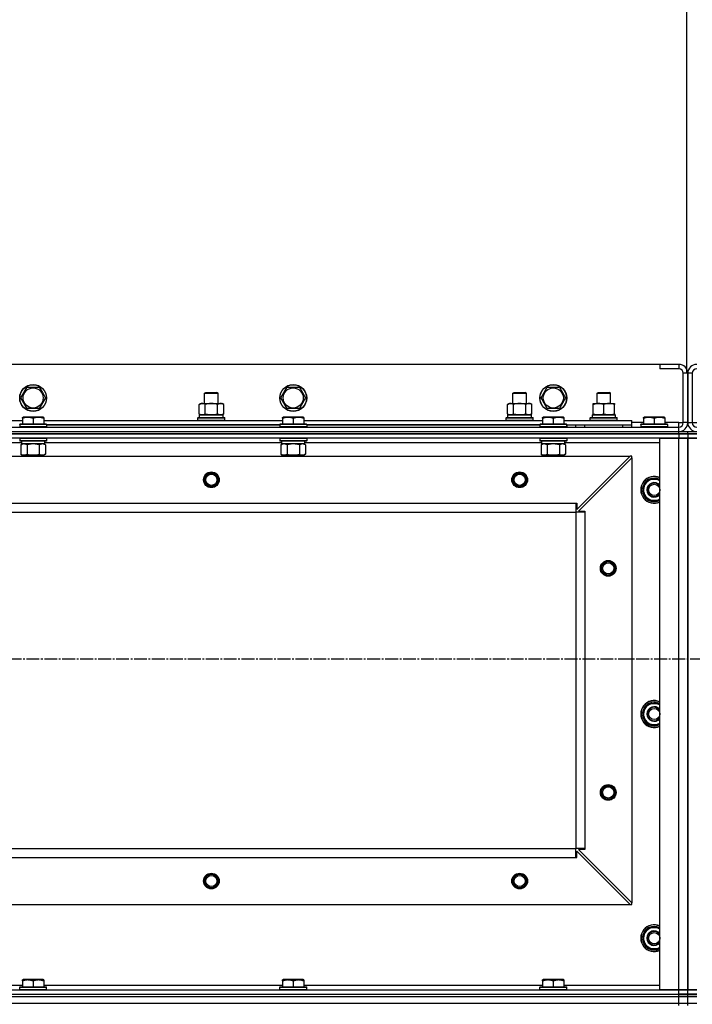
# Model space of a CAD drawing. Units: millimetres. Extents: x 0 to 26123, y -9 to 17820.
# Drawn here: x 3964 to 4564, y 13928 to 14806 of the extents above; entities that cross this region are included whole.
import ezdxf

# ---------------------------------------------------------------- set-up
doc = ezdxf.new("R2010")
doc.units = ezdxf.units.MM
doc.linetypes.add('K5LT_AXLED', pattern=[16, 11.5, -1.5, 1.5, -1.5])
doc.linetypes.add('K5LT_THIN', pattern=[0])
for name, color, linetype, true_color in [('DIM', 6, 'Continuous', 0xff00ff), ('OSI', 2, 'Continuous', 0xffff00), ('R', 1, 'Continuous', 0xff0000), ('WELDING', 7, 'Continuous', 0xffffff)]:
    doc.layers.add(name, color=color, linetype=linetype, true_color=true_color)

msp = doc.modelspace()

# ---------------------------------------------------------------- linework, layer by layer
at = {"layer": 'DIM', "color": 7, "linetype": 'K5LT_THIN', "lineweight": 30}
msp.add_line((4558.7, 14490.92), (4558.7, 15120.19), dxfattribs=at)
at = {"layer": 'OSI', "color": 30, "linetype": 'K5LT_AXLED', "lineweight": 30, "true_color": 0xff8000}
msp.add_line((3089.7, 14236.02), (8836.7, 14236.02), dxfattribs=at)
at = {"layer": 'R', "color": 7, "linetype": 'K5LT_THIN', "lineweight": 30}
for p, q in [((4534.7, 14498.92), (3184.7, 14498.92)), ((4551.7, 14498.92), (4534.7, 14498.92)), ((4534.7, 14498.92), (4534.7, 14494.92)), ((4551.7, 14498.92), (4551.7, 14494.92)), ((4551.7, 14494.92), (4534.7, 14494.92)), ((4555.7, 14446.92), (4555.7, 14490.92)), ((4559.7, 14490.92), (4555.7, 14490.92)), ((4559.7, 14446.92), (4559.7, 14490.92)), ((4559.7, 14490.92), (4559.7, 14446.92)), ((4563.7, 14490.92), (4559.7, 14490.92)), ((4563.7, 14490.92), (4563.7, 14446.92)), ((3964.74, 14468.92), (3970.22, 14478.42)), ((3970.22, 14478.42), (3981.19, 14478.42)), ((3981.19, 14478.42), (3983.93, 14473.67)), ((4196.74, 14468.92), (4202.22, 14478.42)), ((4202.22, 14478.42), (4213.19, 14478.42)), ((4213.19, 14478.42), (4215.93, 14473.67)), ((4428.74, 14468.92), (4434.22, 14478.42)), ((4434.22, 14478.42), (4445.19, 14478.42)), ((4445.19, 14478.42), (4447.93, 14473.67)), ((3983.93, 14473.67), (3986.67, 14468.92)), ((4128.7, 14473.34), (4129.7, 14473.92)), ((4128.7, 14463.92), (4128.7, 14473.34)), ((4128.7, 14473.34), (4131.7, 14473.34)), ((4129.7, 14473.92), (4132.2, 14473.92)), ((4131.7, 14473.34), (4140.7, 14473.34)), ((4132.2, 14473.92), (4139.7, 14473.92)), ((4140.7, 14473.34), (4139.7, 14473.92)), ((4140.7, 14463.92), (4140.7, 14473.34)), ((4215.93, 14473.67), (4218.67, 14468.92)), ((4403.7, 14473.34), (4404.7, 14473.92)), ((4403.7, 14463.92), (4403.7, 14473.34)), ((4403.7, 14473.34), (4406.7, 14473.34)), ((4404.7, 14473.92), (4407.2, 14473.92)), ((4406.7, 14473.34), (4415.7, 14473.34)), ((4407.2, 14473.92), (4414.7, 14473.92)), ((4415.7, 14473.34), (4414.7, 14473.92)), ((4415.7, 14463.92), (4415.7, 14473.34)), ((4447.93, 14473.67), (4450.67, 14468.92)), ((4478.7, 14473.34), (4479.7, 14473.92)), ((4478.7, 14463.92), (4478.7, 14473.34)), ((4478.7, 14473.34), (4490.7, 14473.34)), ((4479.7, 14473.92), (4489.7, 14473.92)), ((4490.7, 14473.34), (4489.7, 14473.92)), ((4490.7, 14463.92), (4490.7, 14473.34)), ((3970.22, 14459.42), (3964.74, 14468.92)), ((3986.67, 14468.92), (3981.19, 14459.42)), ((4123.74, 14463.07), (4125.2, 14463.92)), ((4123.74, 14454.77), (4123.74, 14463.07)), ((4125.2, 14463.92), (4142.93, 14463.92)), ((4129.22, 14454.77), (4129.22, 14463.07)), ((4140.19, 14454.77), (4140.19, 14463.07)), ((4142.93, 14463.92), (4144.2, 14463.92)), ((4145.67, 14463.07), (4144.2, 14463.92)), ((4145.67, 14454.77), (4145.67, 14463.07)), ((4202.22, 14459.42), (4196.74, 14468.92)), ((4218.67, 14468.92), (4213.19, 14459.42)), ((4398.74, 14463.07), (4400.2, 14463.92)), ((4398.74, 14454.77), (4398.74, 14463.07)), ((4400.2, 14463.92), (4417.93, 14463.92)), ((4404.22, 14454.77), (4404.22, 14463.07)), ((4415.19, 14454.77), (4415.19, 14463.07)), ((4417.93, 14463.92), (4419.2, 14463.92)), ((4420.67, 14463.07), (4419.2, 14463.92)), ((4420.67, 14454.77), (4420.67, 14463.07)), ((4434.22, 14459.42), (4428.74, 14468.92)), ((4450.67, 14468.92), (4445.19, 14459.42)), ((4475.2, 14463.92), (4479.95, 14463.92)), ((4475.2, 14463.07), (4475.2, 14463.92)), ((4475.2, 14454.77), (4475.2, 14463.07)), ((4479.95, 14463.92), (4494.2, 14463.92)), ((4484.7, 14454.77), (4484.7, 14463.07)), ((4494.2, 14463.92), (4494.2, 14463.07)), ((4494.2, 14454.77), (4494.2, 14463.07)), ((3966.2, 14451.61), (3966.73, 14451.92)), ((3984.68, 14451.92), (3966.73, 14451.92)), ((3981.19, 14459.42), (3970.22, 14459.42)), ((3985.2, 14451.61), (3984.68, 14451.92)), ((4123.74, 14454.77), (4125.2, 14453.92)), ((4124.2, 14453.92), (4145.2, 14453.92)), ((4124.2, 14451.42), (4124.2, 14453.92)), ((4124.25, 14453.92), (4125.2, 14453.92)), ((4126.48, 14453.92), (4125.2, 14453.92)), ((4134.7, 14453.92), (4126.48, 14453.92)), ((4142.93, 14453.92), (4134.7, 14453.92)), ((4144.2, 14453.92), (4142.93, 14453.92)), ((4145.67, 14454.77), (4144.2, 14453.92)), ((4144.2, 14453.92), (4145.2, 14453.92)), ((4145.2, 14451.42), (4145.2, 14453.92)), ((4198.2, 14451.61), (4198.73, 14451.92)), ((4216.68, 14451.92), (4198.73, 14451.92)), ((4213.19, 14459.42), (4202.22, 14459.42)), ((4217.2, 14451.61), (4216.68, 14451.92)), ((4398.74, 14454.77), (4400.2, 14453.92)), ((4399.2, 14453.92), (4420.2, 14453.92)), ((4399.2, 14451.42), (4399.2, 14453.92)), ((4399.25, 14453.92), (4400.2, 14453.92)), ((4401.48, 14453.92), (4400.2, 14453.92)), ((4409.7, 14453.92), (4401.48, 14453.92)), ((4417.93, 14453.92), (4409.7, 14453.92)), ((4419.2, 14453.92), (4417.93, 14453.92)), ((4420.67, 14454.77), (4419.2, 14453.92)), ((4419.2, 14453.92), (4420.2, 14453.92)), ((4420.2, 14451.42), (4420.2, 14453.92)), ((4430.2, 14451.61), (4430.73, 14451.92)), ((4448.68, 14451.92), (4430.73, 14451.92)), ((4445.19, 14459.42), (4434.22, 14459.42)), ((4449.2, 14451.61), (4448.68, 14451.92)), ((4474.25, 14453.92), (4495.2, 14453.92)), ((4474.34, 14452.54), (4474.27, 14451.42)), ((4475.2, 14453.92), (4475.2, 14454.77)), ((4479.95, 14453.92), (4475.2, 14453.92)), ((4489.45, 14453.92), (4479.95, 14453.92)), ((4494.2, 14453.92), (4489.45, 14453.92)), ((4494.2, 14454.77), (4494.2, 14453.92)), ((4495.2, 14451.42), (4495.2, 14453.92)), ((4520.2, 14451.61), (4520.73, 14451.92)), ((4538.68, 14451.92), (4520.73, 14451.92)), ((4539.2, 14451.61), (4538.68, 14451.92)), ((3167.7, 14442.92), (4551.7, 14442.92)), ((3753.2, 14448.92), (3966.2, 14448.92)), ((3963.7, 14445.12), (3963.88, 14445.42)), ((3963.7, 14445.12), (3963.7, 14443.22)), ((3987.7, 14445.12), (3963.7, 14445.12)), ((3987.7, 14443.22), (3963.7, 14443.22)), ((3963.7, 14443.22), (3963.88, 14442.92)), ((3987.53, 14445.42), (3963.88, 14445.42)), ((3966.2, 14450.76), (3966.2, 14451.61)), ((3966.2, 14450.76), (3966.2, 14445.42)), ((3975.7, 14450.76), (3975.7, 14445.42)), ((3985.2, 14451.61), (3985.2, 14450.76)), ((3985.2, 14450.76), (3985.2, 14445.42)), ((3985.2, 14448.92), (4198.2, 14448.92)), ((3987.7, 14445.12), (3987.53, 14445.42)), ((3987.7, 14443.22), (3987.53, 14442.92)), ((3987.7, 14445.12), (3987.7, 14443.22)), ((4195.7, 14444.92), (3987.7, 14444.92)), ((3987.7, 14444.92), (4195.7, 14444.92)), ((4122.7, 14451.12), (4122.88, 14451.42)), ((4122.7, 14451.12), (4122.88, 14451.42)), ((4122.7, 14449.22), (4122.7, 14451.12)), ((4122.7, 14451.12), (4146.7, 14451.12)), ((4122.7, 14449.22), (4122.88, 14448.92)), ((4122.7, 14449.22), (4146.7, 14449.22)), ((4122.7, 14449.22), (4122.88, 14448.92)), ((4122.88, 14451.42), (4146.53, 14451.42)), ((4122.88, 14451.42), (4124.2, 14451.42)), ((4145.2, 14451.42), (4146.53, 14451.42)), ((4146.7, 14451.12), (4146.53, 14451.42)), ((4146.7, 14451.12), (4146.53, 14451.42)), ((4146.7, 14449.22), (4146.53, 14448.92)), ((4146.7, 14449.22), (4146.53, 14448.92)), ((4146.7, 14449.22), (4146.7, 14451.12)), ((4146.7, 14449.22), (4146.7, 14451.12)), ((4195.7, 14445.12), (4195.88, 14445.42)), ((4195.7, 14445.12), (4195.7, 14443.22)), ((4219.7, 14445.12), (4195.7, 14445.12)), ((4219.7, 14443.22), (4195.7, 14443.22)), ((4195.7, 14443.22), (4195.88, 14442.92)), ((4219.53, 14445.42), (4195.88, 14445.42)), ((4198.2, 14450.76), (4198.2, 14451.61)), ((4198.2, 14450.76), (4198.2, 14445.42)), ((4207.7, 14450.76), (4207.7, 14445.42)), ((4217.2, 14451.61), (4217.2, 14450.76)), ((4217.2, 14450.76), (4217.2, 14445.42)), ((4217.2, 14448.92), (4430.2, 14448.92)), ((4219.7, 14445.12), (4219.53, 14445.42)), ((4219.7, 14443.22), (4219.53, 14442.92)), ((4219.7, 14445.12), (4219.7, 14443.22)), ((4427.7, 14444.92), (4219.7, 14444.92)), ((4219.7, 14444.92), (4427.7, 14444.92)), ((4397.7, 14451.12), (4397.88, 14451.42)), ((4397.7, 14451.12), (4397.88, 14451.42)), ((4397.7, 14449.22), (4397.7, 14451.12)), ((4397.7, 14451.12), (4421.7, 14451.12)), ((4397.7, 14449.22), (4397.88, 14448.92)), ((4397.7, 14449.22), (4397.88, 14448.92)), ((4397.7, 14449.22), (4421.7, 14449.22)), ((4397.88, 14451.42), (4421.53, 14451.42)), ((4397.88, 14451.42), (4399.2, 14451.42)), ((4420.2, 14451.42), (4421.53, 14451.42)), ((4421.7, 14451.12), (4421.53, 14451.42)), ((4421.7, 14451.12), (4421.53, 14451.42)), ((4421.7, 14449.22), (4421.53, 14448.92)), ((4421.7, 14449.22), (4421.53, 14448.92)), ((4421.7, 14449.22), (4421.7, 14451.12)), ((4421.7, 14449.22), (4421.7, 14451.12)), ((4427.7, 14445.12), (4427.88, 14445.42)), ((4427.7, 14445.12), (4427.7, 14443.22)), ((4451.7, 14445.12), (4427.7, 14445.12)), ((4451.7, 14443.22), (4427.7, 14443.22)), ((4427.7, 14443.22), (4427.88, 14442.92)), ((4451.53, 14445.42), (4427.88, 14445.42)), ((4430.2, 14450.76), (4430.2, 14451.61)), ((4430.2, 14450.76), (4430.2, 14445.42)), ((4439.7, 14450.76), (4439.7, 14445.42)), ((4449.2, 14451.61), (4449.2, 14450.76)), ((4449.2, 14450.76), (4449.2, 14445.42)), ((4449.2, 14448.92), (4509.7, 14448.92)), ((4451.7, 14445.12), (4451.53, 14445.42)), ((4451.7, 14443.22), (4451.53, 14442.92)), ((4451.7, 14445.12), (4451.7, 14443.22)), ((4451.7, 14442.92), (4451.7, 14444.92)), ((4451.7, 14444.92), (4509.7, 14444.92)), ((4459.7, 14442.92), (4459.7, 14444.92)), ((4459.7, 14442.92), (4459.7, 14444.92)), ((4467.7, 14444.92), (4501.7, 14444.92)), ((4467.7, 14442.92), (4467.7, 14444.92)), ((4472.7, 14451.12), (4472.88, 14451.42)), ((4472.7, 14449.22), (4472.7, 14451.12)), ((4472.7, 14451.12), (4496.7, 14451.12)), ((4472.7, 14449.22), (4472.88, 14448.92)), ((4472.7, 14449.22), (4496.7, 14449.22)), ((4472.88, 14451.42), (4496.53, 14451.42)), ((4496.7, 14451.12), (4496.53, 14451.42)), ((4496.7, 14449.22), (4496.53, 14448.92)), ((4496.7, 14449.22), (4496.7, 14451.12)), ((4501.7, 14442.92), (4501.7, 14444.92)), ((4509.7, 14444.92), (4509.7, 14448.92)), ((4520.2, 14446.92), (4509.7, 14446.92)), ((4509.7, 14442.92), (4509.7, 14444.92)), ((4517.7, 14445.12), (4517.88, 14445.42)), ((4517.7, 14445.12), (4517.7, 14443.22)), ((4541.7, 14445.12), (4517.7, 14445.12)), ((4541.7, 14443.22), (4517.7, 14443.22)), ((4517.7, 14443.22), (4517.88, 14442.92)), ((4541.53, 14445.42), (4517.88, 14445.42)), ((4520.2, 14450.76), (4520.2, 14451.61)), ((4520.2, 14450.76), (4520.2, 14445.42)), ((4529.7, 14450.76), (4529.7, 14445.42)), ((4539.2, 14451.61), (4539.2, 14450.76)), ((4539.2, 14450.76), (4539.2, 14445.42)), ((4551.7, 14446.92), (4539.2, 14446.92)), ((4541.7, 14445.12), (4541.53, 14445.42)), ((4541.7, 14443.22), (4541.53, 14442.92)), ((4541.7, 14445.12), (4541.7, 14443.22)), ((4551.7, 14442.92), (4551.7, 14446.92)), ((4551.7, 14446.92), (4555.7, 14446.92)), ((4551.7, 14438.92), (4551.7, 14442.92)), ((4559.7, 14446.92), (4555.7, 14446.92)), ((4559.7, 14446.92), (4563.7, 14446.92)), ((4563.7, 14446.92), (4567.7, 14446.92)), ((3167.7, 14438.92), (4551.7, 14438.92)), ((3167.7, 14438.92), (4551.7, 14438.92)), ((3167.7, 14436.92), (4551.7, 14436.92)), ((4551.7, 14436.92), (3167.7, 14436.92)), ((4551.7, 14438.92), (4559.7, 14438.92)), ((4551.7, 14436.92), (4551.7, 14438.92)), ((4559.7, 14436.92), (4551.7, 14436.92)), ((4551.7, 14436.92), (4559.7, 14436.92)), ((4551.7, 14436.92), (4551.7, 14432.92)), ((4559.7, 14436.92), (4559.7, 14438.92)), ((4559.7, 14438.92), (4567.7, 14438.92)), ((4559.7, 14436.92), (4559.7, 14438.92)), ((4559.7, 14436.92), (4567.7, 14436.92)), ((4559.7, 14436.92), (4559.7, 14432.92)), ((4559.7, 14436.92), (4559.7, 14432.92)), ((4567.7, 14436.92), (4559.7, 14436.92)), ((4551.7, 14432.92), (3167.7, 14432.92)), ((3965.2, 14428.92), (3754.1, 14428.92)), ((3963.7, 14432.62), (3963.88, 14432.92)), ((3963.7, 14432.62), (3963.7, 14430.72)), ((3987.7, 14432.62), (3963.7, 14432.62)), ((3987.7, 14430.72), (3963.7, 14430.72)), ((3963.7, 14430.72), (3963.88, 14430.42)), ((3987.53, 14430.42), (3963.88, 14430.42)), ((3964.74, 14427.07), (3966.2, 14427.92)), ((3964.74, 14427.07), (3964.74, 14418.77)), ((3965.2, 14430.42), (3965.2, 14427.92)), ((3986.16, 14427.92), (3965.2, 14427.92)), ((3970.22, 14427.07), (3970.22, 14418.77)), ((3981.19, 14427.07), (3981.19, 14418.77)), ((3986.67, 14427.07), (3985.2, 14427.92)), ((3986.07, 14429.3), (3986.14, 14430.42)), ((4197.2, 14428.92), (3986.1, 14428.92)), ((3986.67, 14427.07), (3986.67, 14418.77)), ((3987.7, 14432.62), (3987.53, 14432.92)), ((3987.7, 14430.72), (3987.53, 14430.42)), ((3987.7, 14432.62), (3987.7, 14430.72)), ((4195.7, 14432.62), (4195.88, 14432.92)), ((4195.7, 14432.62), (4195.7, 14430.72)), ((4219.7, 14432.62), (4195.7, 14432.62)), ((4219.7, 14430.72), (4195.7, 14430.72)), ((4195.7, 14430.72), (4195.88, 14430.42)), ((4219.53, 14430.42), (4195.88, 14430.42)), ((4196.74, 14427.07), (4198.2, 14427.92)), ((4196.74, 14427.07), (4196.74, 14418.77)), ((4197.2, 14430.42), (4197.2, 14427.92)), ((4218.16, 14427.92), (4197.2, 14427.92)), ((4202.22, 14427.07), (4202.22, 14418.77)), ((4213.19, 14427.07), (4213.19, 14418.77)), ((4218.67, 14427.07), (4217.2, 14427.92)), ((4218.07, 14429.3), (4218.14, 14430.42)), ((4429.2, 14428.92), (4218.1, 14428.92)), ((4218.67, 14427.07), (4218.67, 14418.77)), ((4219.7, 14432.62), (4219.53, 14432.92)), ((4219.7, 14430.72), (4219.53, 14430.42)), ((4219.7, 14432.62), (4219.7, 14430.72)), ((4427.7, 14432.62), (4427.88, 14432.92)), ((4427.7, 14432.62), (4427.7, 14430.72)), ((4451.7, 14432.62), (4427.7, 14432.62)), ((4451.7, 14430.72), (4427.7, 14430.72)), ((4427.7, 14430.72), (4427.88, 14430.42)), ((4451.53, 14430.42), (4427.88, 14430.42)), ((4428.74, 14427.07), (4430.2, 14427.92)), ((4428.74, 14427.07), (4428.74, 14418.77)), ((4429.2, 14430.42), (4429.2, 14427.92)), ((4450.16, 14427.92), (4429.2, 14427.92)), ((4434.22, 14427.07), (4434.22, 14418.77)), ((4445.19, 14427.07), (4445.19, 14418.77)), ((4450.67, 14427.07), (4449.2, 14427.92)), ((4450.07, 14429.3), (4450.14, 14430.42)), ((4534.7, 14428.92), (4450.1, 14428.92)), ((4450.67, 14427.07), (4450.67, 14418.77)), ((4451.7, 14432.62), (4451.53, 14432.92)), ((4451.7, 14430.72), (4451.53, 14430.42)), ((4451.7, 14432.62), (4451.7, 14430.72)), ((4534.7, 13940.92), (4534.7, 14432.92)), ((4534.7, 14432.92), (4551.7, 14432.92)), ((4551.7, 14432.92), (4559.7, 14432.92)), ((4551.7, 13940.92), (4551.7, 14432.92)), ((4559.7, 14432.92), (4551.7, 14432.92)), ((4559.7, 14432.92), (4567.7, 14432.92)), ((4559.7, 13940.92), (4559.7, 14432.92)), ((4567.7, 14432.92), (4559.7, 14432.92)), ((4559.7, 13940.92), (4559.7, 14432.92)), ((4559.7, 14432.92), (4559.7, 13940.92)), ((3211.2, 14416.92), (4508.2, 14416.92)), ((3964.74, 14418.77), (3966.2, 14417.92)), ((3967.48, 14417.92), (3966.2, 14417.92)), ((3985.2, 14417.92), (3967.48, 14417.92)), ((3969.7, 14417.92), (3969.7, 14416.92)), ((3981.7, 14417.92), (3981.7, 14416.92)), ((3986.67, 14418.77), (3985.2, 14417.92)), ((4196.74, 14418.77), (4198.2, 14417.92)), ((4199.48, 14417.92), (4198.2, 14417.92)), ((4217.2, 14417.92), (4199.48, 14417.92)), ((4201.7, 14417.92), (4201.7, 14416.92)), ((4213.7, 14417.92), (4213.7, 14416.92)), ((4218.67, 14418.77), (4217.2, 14417.92)), ((4428.74, 14418.77), (4430.2, 14417.92)), ((4431.48, 14417.92), (4430.2, 14417.92)), ((4449.2, 14417.92), (4431.48, 14417.92)), ((4433.7, 14417.92), (4433.7, 14416.92)), ((4445.7, 14417.92), (4445.7, 14416.92)), ((4450.67, 14418.77), (4449.2, 14417.92)), ((4460.7, 14369.42), (4508.2, 14416.92)), ((4509.7, 14416.92), (4508.2, 14416.92)), ((4509.7, 14415.42), (4509.7, 14416.92)), ((4509.7, 14415.42), (4462.2, 14367.92)), ((4509.7, 14415.42), (4509.7, 14018.42)), ((4518.74, 14386.92), (4521.48, 14391.67)), ((4521.48, 14391.67), (4524.22, 14396.42)), ((4524.22, 14396.42), (4534.7, 14396.42)), ((4524.22, 14377.42), (4518.74, 14386.92)), ((4519.25, 14385.9), (4519.32, 14385.9)), ((4519.39, 14388.05), (4519.27, 14388.05)), ((4520.06, 14389.21), (4519.46, 14389.21)), ((3259.7, 14374.92), (4459.7, 14374.92)), ((4459.7, 14374.92), (4459.7, 14366.92)), ((4459.7, 14374.92), (4460.7, 14374.92)), ((4460.7, 14374.92), (4460.7, 14369.42)), ((4534.7, 14377.42), (4524.22, 14377.42)), ((3259.7, 14366.92), (4459.7, 14366.92)), ((4459.7, 14366.92), (4459.7, 14066.92)), ((4467.7, 14366.92), (4459.7, 14366.92)), ((4462.2, 14367.92), (4467.7, 14367.92)), ((4467.7, 14367.92), (4467.7, 14366.92)), ((4467.7, 14366.92), (4467.7, 14066.92)), ((4518.74, 14186.92), (4521.48, 14191.67)), ((4520.06, 14189.21), (4519.46, 14189.21)), ((4521.48, 14191.67), (4524.22, 14196.42)), ((4524.22, 14196.42), (4534.7, 14196.42)), ((4524.22, 14177.42), (4518.74, 14186.92)), ((4519.25, 14185.9), (4519.32, 14185.9)), ((4519.39, 14188.05), (4519.27, 14188.05)), ((4534.7, 14177.42), (4524.22, 14177.42)), ((3259.7, 14066.92), (4459.7, 14066.92)), ((3259.7, 14066.92), (4459.7, 14066.92)), ((4459.7, 14058.92), (4459.7, 14066.92)), ((4467.7, 14066.92), (4459.7, 14066.92)), ((4467.7, 14065.92), (4462.2, 14065.92)), ((4462.2, 14065.92), (4509.7, 14018.42)), ((4467.7, 14066.92), (4467.7, 14065.92)), ((3259.7, 14058.92), (4459.7, 14058.92)), ((4459.7, 14058.92), (4460.7, 14058.92)), ((4460.7, 14058.92), (4460.7, 14064.42)), ((4460.7, 14064.42), (4508.2, 14016.92)), ((3211.2, 14016.92), (4508.2, 14016.92)), ((4508.2, 14016.92), (4509.7, 14016.92)), ((4509.7, 14016.92), (4509.7, 14018.42)), ((4521.48, 13991.67), (4524.22, 13996.42)), ((4524.22, 13996.42), (4534.7, 13996.42)), ((4518.74, 13986.92), (4521.48, 13991.67)), ((4524.22, 13977.42), (4518.74, 13986.92)), ((4519.39, 13988.05), (4519.27, 13988.05)), ((4520.06, 13989.21), (4519.46, 13989.21)), ((4519.25, 13985.9), (4519.32, 13985.9)), ((4534.7, 13977.42), (4524.22, 13977.42)), ((3753.2, 13944.92), (3966.2, 13944.92)), ((3963.7, 13943.12), (3963.88, 13943.42)), ((3963.7, 13941.22), (3963.7, 13943.12)), ((3963.7, 13943.12), (3987.7, 13943.12)), ((3963.88, 13943.42), (3987.53, 13943.42)), ((3966.2, 13949.61), (3966.73, 13949.92)), ((3966.2, 13948.76), (3966.2, 13949.61)), ((3966.2, 13948.76), (3966.2, 13943.42)), ((3984.68, 13949.92), (3966.73, 13949.92)), ((3975.7, 13948.76), (3975.7, 13943.42)), ((3985.2, 13949.61), (3984.68, 13949.92)), ((3985.2, 13949.61), (3985.2, 13948.76)), ((3985.2, 13948.76), (3985.2, 13943.42)), ((3985.2, 13944.92), (4198.2, 13944.92)), ((3987.7, 13943.12), (3987.53, 13943.42)), ((3987.7, 13941.22), (3987.7, 13943.12)), ((4195.7, 13943.12), (4195.88, 13943.42)), ((4195.7, 13941.22), (4195.7, 13943.12)), ((4195.7, 13943.12), (4219.7, 13943.12)), ((4195.88, 13943.42), (4219.53, 13943.42)), ((4198.2, 13949.61), (4198.73, 13949.92)), ((4198.2, 13948.76), (4198.2, 13949.61)), ((4198.2, 13948.76), (4198.2, 13943.42)), ((4216.68, 13949.92), (4198.73, 13949.92)), ((4207.7, 13948.76), (4207.7, 13943.42)), ((4217.2, 13949.61), (4216.68, 13949.92)), ((4217.2, 13949.61), (4217.2, 13948.76)), ((4217.2, 13948.76), (4217.2, 13943.42)), ((4217.2, 13944.92), (4430.2, 13944.92)), ((4219.7, 13943.12), (4219.53, 13943.42)), ((4219.7, 13941.22), (4219.7, 13943.12)), ((4427.7, 13943.12), (4427.88, 13943.42)), ((4427.7, 13941.22), (4427.7, 13943.12)), ((4427.7, 13943.12), (4451.7, 13943.12)), ((4427.88, 13943.42), (4451.53, 13943.42)), ((4430.2, 13949.61), (4430.73, 13949.92)), ((4430.2, 13948.76), (4430.2, 13949.61)), ((4430.2, 13948.76), (4430.2, 13943.42)), ((4448.68, 13949.92), (4430.73, 13949.92)), ((4439.7, 13948.76), (4439.7, 13943.42)), ((4449.2, 13949.61), (4448.68, 13949.92)), ((4449.2, 13949.61), (4449.2, 13948.76)), ((4449.2, 13948.76), (4449.2, 13943.42)), ((4449.2, 13944.92), (4534.7, 13944.92)), ((4451.7, 13943.12), (4451.53, 13943.42)), ((4451.7, 13941.22), (4451.7, 13943.12)), ((3167.7, 13940.92), (4551.7, 13940.92)), ((3167.7, 13936.92), (4551.7, 13936.92)), ((3167.7, 13936.92), (4551.7, 13936.92)), ((3167.7, 13934.92), (4551.7, 13934.92)), ((3167.7, 13934.92), (4551.7, 13934.92)), ((3963.7, 13941.22), (3963.88, 13940.92)), ((3963.7, 13941.22), (3987.7, 13941.22)), ((3963.88, 13940.92), (3987.53, 13940.92)), ((3987.7, 13941.22), (3987.53, 13940.92)), ((4195.7, 13941.22), (4195.88, 13940.92)), ((4195.7, 13941.22), (4219.7, 13941.22)), ((4195.88, 13940.92), (4219.53, 13940.92)), ((4219.7, 13941.22), (4219.53, 13940.92)), ((4427.7, 13941.22), (4427.88, 13940.92)), ((4427.7, 13941.22), (4451.7, 13941.22)), ((4427.88, 13940.92), (4451.53, 13940.92)), ((4451.7, 13941.22), (4451.53, 13940.92)), ((4551.7, 13940.92), (4534.7, 13940.92)), ((4559.7, 13940.92), (4551.7, 13940.92)), ((4551.7, 13940.92), (4559.7, 13940.92)), ((4551.7, 13936.92), (4551.7, 13940.92)), ((4551.7, 13936.92), (4559.7, 13936.92)), ((4551.7, 13934.92), (4551.7, 13936.92)), ((4559.7, 13936.92), (4551.7, 13936.92)), ((4551.7, 13934.92), (4559.7, 13934.92)), ((4551.7, 13928.92), (4551.7, 13934.92)), ((4559.7, 13934.92), (4551.7, 13934.92)), ((4567.7, 13940.92), (4559.7, 13940.92)), ((4559.7, 13936.92), (4559.7, 13940.92)), ((4559.7, 13940.92), (4567.7, 13940.92)), ((4559.7, 13936.92), (4559.7, 13940.92)), ((4559.7, 13936.92), (4567.7, 13936.92)), ((4559.7, 13934.92), (4559.7, 13936.92)), ((4567.7, 13936.92), (4559.7, 13936.92)), ((4559.7, 13934.92), (4559.7, 13936.92)), ((4567.7, 13934.92), (4559.7, 13934.92)), ((4559.7, 13928.92), (4559.7, 13934.92)), ((4559.7, 13934.92), (4567.7, 13934.92)), ((4559.7, 13928.92), (4559.7, 13934.92)), ((3167.7, 13928.92), (4551.7, 13928.92)), ((3167.7, 13928.92), (4551.7, 13928.92)), ((4551.7, 13928.92), (4559.7, 13928.92)), ((4551.7, 13928.92), (4559.7, 13928.92)), ((4551.7, 13926.92), (4551.7, 13928.92)), ((4559.7, 13928.92), (4567.7, 13928.92)), ((4559.7, 13926.92), (4559.7, 13928.92)), ((4559.7, 13928.92), (4567.7, 13928.92)), ((4559.7, 13926.92), (4559.7, 13928.92))]:
    msp.add_line(p, q, dxfattribs=at)
for centre, radius in [((3975.7, 14468.92), 12), ((3975.7, 14468.92), 11.83), ((4207.7, 14468.92), 12), ((4207.7, 14468.92), 11.83), ((4439.7, 14468.92), 12), ((4439.7, 14468.92), 11.83), ((3975.7, 14468.92), 8.97), ((4207.7, 14468.92), 8.97), ((4439.7, 14468.92), 8.97), ((4134.7, 14395.92), 7), ((4134.7, 14395.92), 6.5), ((4134.7, 14395.92), 6), ((4134.7, 14395.92), 5), ((4409.7, 14395.92), 7), ((4409.7, 14395.92), 6.5), ((4409.7, 14395.92), 6), ((4409.7, 14395.92), 5), ((4529.7, 14386.92), 5), ((4488.7, 14316.92), 7), ((4488.7, 14316.92), 6.5), ((4488.7, 14316.92), 6), ((4488.7, 14316.92), 5), ((4529.7, 14186.92), 5), ((4488.7, 14116.92), 7), ((4488.7, 14116.92), 6.5), ((4488.7, 14116.92), 6), ((4488.7, 14116.92), 5), ((4134.7, 14037.92), 7), ((4134.7, 14037.92), 6.5), ((4134.7, 14037.92), 6), ((4134.7, 14037.92), 5), ((4409.7, 14037.92), 7), ((4409.7, 14037.92), 6.5), ((4409.7, 14037.92), 6), ((4409.7, 14037.92), 5), ((4529.7, 13986.92), 5)]:
    msp.add_circle(centre, radius, dxfattribs=at)
for centre, radius, start, end in [((4551.7, 14490.92), 8, 0, 90), ((4567.7, 14490.92), 8, 90, 180), ((4551.7, 14490.92), 4, 0, 90), ((4567.7, 14490.92), 4, 90, 180), ((4551.7, 14446.92), 4, 270, 0), ((4551.7, 14446.92), 8, 270, 0), ((4567.7, 14446.92), 8, 180, 270), ((4567.7, 14446.92), 4, 180, 270), ((4529.7, 14386.92), 12, 65.37568, 294.62432), ((4529.7, 14386.92), 11.83, 64.99048, 295.00952), ((4529.7, 14386.92), 10.5, 124.79123, 167.35895), ((4529.7, 14386.92), 9.5, 150, 301.75686), ((4529.7, 14386.92), 9.5, 58.24314, 150), ((4529.7, 14386.92), 6.5, 39.71514, 320.28486), ((4529.7, 14386.92), 6, 33.55731, 326.44269), ((4529.7, 14386.92), 10.5, 64.79123, 115.20877), ((4529.7, 14386.92), 10.5, 185.53239, 235.20877), ((4529.7, 14386.92), 10.5, 167.35895, 173.81052), ((4529.7, 14386.92), 10.5, 244.79123, 295.20877), ((4529.7, 14186.92), 12, 65.37568, 294.62432), ((4529.7, 14186.92), 11.83, 64.99048, 295.00952), ((4529.7, 14186.92), 10.5, 64.79123, 115.20877), ((4529.7, 14186.92), 10.5, 167.35895, 173.81052), ((4529.7, 14186.92), 10.5, 124.79123, 167.35895), ((4529.7, 14186.92), 9.5, 150, 301.75686), ((4529.7, 14186.92), 9.5, 58.24314, 150), ((4529.7, 14186.92), 6.5, 39.71514, 320.28486), ((4529.7, 14186.92), 6, 33.55731, 326.44269), ((4529.7, 14186.92), 10.5, 185.53239, 235.20877), ((4529.7, 14186.92), 10.5, 244.79123, 295.20877), ((4529.7, 13986.92), 12, 65.37568, 294.62432), ((4529.7, 13986.92), 11.83, 64.99048, 295.00952), ((4529.7, 13986.92), 10.5, 124.79123, 167.35895), ((4529.7, 13986.92), 9.5, 58.24314, 150), ((4529.7, 13986.92), 10.5, 64.79123, 115.20877), ((4529.7, 13986.92), 10.5, 167.35895, 173.81052), ((4529.7, 13986.92), 9.5, 150, 301.75686), ((4529.7, 13986.92), 6.5, 39.71514, 320.28486), ((4529.7, 13986.92), 6, 33.55731, 326.44269), ((4529.7, 13986.92), 10.5, 185.53239, 235.20877), ((4529.7, 13986.92), 10.5, 244.79123, 295.20877)]:
    msp.add_arc(centre, radius, start, end, dxfattribs=at)
for centre, major_axis in [((4484.7, 14456.09), (0, 22.52)), ((3975.7, 14425.75), (0, -22.52)), ((4207.7, 14425.75), (0, -22.52)), ((4439.7, 14425.75), (0, -22.52))]:
    msp.add_ellipse(centre, major_axis=major_axis, ratio=0.466308, start_param=1.667355, end_param=1.779747, dxfattribs=at)
at = {"layer": 'WELDING', "color": 7, "linetype": 'K5LT_THIN', "lineweight": 30}
for p, q in [((3970.22, 14427.07), (3967.48, 14427.92)), ((3970.29, 14427.09), (3970.22, 14427.07)), ((3975.7, 14427.92), (3970.29, 14427.09)), ((3981.19, 14427.07), (3975.7, 14427.92)), ((3981.21, 14427.08), (3981.19, 14427.07)), ((3983.93, 14427.92), (3981.21, 14427.08)), ((3986.67, 14427.07), (3983.93, 14427.92)), ((4202.22, 14427.07), (4199.48, 14427.92)), ((4202.29, 14427.09), (4202.22, 14427.07)), ((4207.7, 14427.92), (4202.29, 14427.09)), ((4213.19, 14427.07), (4207.7, 14427.92)), ((4213.21, 14427.08), (4213.19, 14427.07)), ((4215.93, 14427.92), (4213.21, 14427.08)), ((4218.67, 14427.07), (4215.93, 14427.92)), ((4434.22, 14427.07), (4431.48, 14427.92)), ((4434.29, 14427.09), (4434.22, 14427.07)), ((4439.7, 14427.92), (4434.29, 14427.09)), ((4445.19, 14427.07), (4439.7, 14427.92)), ((4445.21, 14427.08), (4445.19, 14427.07)), ((4447.93, 14427.92), (4445.21, 14427.08)), ((4450.67, 14427.07), (4447.93, 14427.92))]:
    msp.add_line(p, q, dxfattribs=at)
for points, knots in [([(4129.22, 14463.07), (4128.9, 14463.26), (4128.43, 14463.49), (4127.85, 14463.7), (4127.51, 14463.79), (4127.21, 14463.86), (4126.9, 14463.9), (4126.6, 14463.92), (4126.29, 14463.92), (4125.99, 14463.89), (4125.65, 14463.84), (4125.24, 14463.74), (4124.58, 14463.52), (4124.07, 14463.26), (4123.74, 14463.07)], [0, 0, 0, 0, 2.72415, 3.912285, 4.716446, 5.530362, 6.353984, 7.180289, 7.997717, 8.810544, 9.605533, 10.761675, 12.184093, 15, 15, 15, 15]), ([(4140.19, 14463.07), (4139.54, 14463.26), (4138.6, 14463.49), (4137.45, 14463.7), (4136.76, 14463.79), (4136.16, 14463.86), (4135.56, 14463.9), (4134.94, 14463.92), (4134.34, 14463.92), (4133.74, 14463.89), (4133.05, 14463.84), (4132.22, 14463.74), (4130.91, 14463.52), (4129.89, 14463.26), (4129.22, 14463.07)], [0, 0, 0, 0, 2.72415, 3.912285, 4.716446, 5.530362, 6.353984, 7.180289, 7.997717, 8.810544, 9.605533, 10.761675, 12.184093, 15, 15, 15, 15]), ([(4142.93, 14463.92), (4142.77, 14463.92), (4142.5, 14463.9), (4142.12, 14463.84), (4141.84, 14463.78), (4141.43, 14463.66), (4140.9, 14463.45), (4140.43, 14463.21), (4140.19, 14463.07)], [0, 0, 0, 0, 1.548206, 2.616755, 3.724998, 4.291764, 6.613357, 9, 9, 9, 9]), ([(4145.67, 14463.07), (4145.43, 14463.21), (4145, 14463.43), (4144.39, 14463.68), (4143.89, 14463.82), (4143.4, 14463.9), (4143.1, 14463.92), (4142.93, 14463.92)], [0, 0, 0, 0, 2.217775, 3.830428, 5.353122, 6.582558, 8, 8, 8, 8]), ([(4404.22, 14463.07), (4403.9, 14463.26), (4403.43, 14463.49), (4402.85, 14463.7), (4402.51, 14463.79), (4402.21, 14463.86), (4401.9, 14463.9), (4401.6, 14463.92), (4401.29, 14463.92), (4400.99, 14463.89), (4400.65, 14463.84), (4400.24, 14463.74), (4399.58, 14463.52), (4399.07, 14463.26), (4398.74, 14463.07)], [0, 0, 0, 0, 2.72415, 3.912285, 4.716446, 5.530362, 6.353984, 7.180289, 7.997717, 8.810544, 9.605533, 10.761675, 12.184093, 15, 15, 15, 15]), ([(4415.19, 14463.07), (4414.54, 14463.26), (4413.6, 14463.49), (4412.45, 14463.7), (4411.76, 14463.79), (4411.16, 14463.86), (4410.56, 14463.9), (4409.94, 14463.92), (4409.34, 14463.92), (4408.74, 14463.89), (4408.05, 14463.84), (4407.22, 14463.74), (4405.91, 14463.52), (4404.89, 14463.26), (4404.22, 14463.07)], [0, 0, 0, 0, 2.72415, 3.912285, 4.716446, 5.530362, 6.353984, 7.180289, 7.997717, 8.810544, 9.605533, 10.761675, 12.184093, 15, 15, 15, 15]), ([(4417.93, 14463.92), (4417.77, 14463.92), (4417.5, 14463.9), (4417.12, 14463.84), (4416.84, 14463.78), (4416.43, 14463.66), (4415.9, 14463.45), (4415.43, 14463.21), (4415.19, 14463.07)], [0, 0, 0, 0, 1.548206, 2.616755, 3.724998, 4.291764, 6.613357, 9, 9, 9, 9]), ([(4420.67, 14463.07), (4420.43, 14463.21), (4420, 14463.43), (4419.39, 14463.68), (4418.89, 14463.82), (4418.4, 14463.9), (4418.1, 14463.92), (4417.93, 14463.92)], [0, 0, 0, 0, 2.217775, 3.830428, 5.353122, 6.582558, 8, 8, 8, 8]), ([(4479.95, 14463.92), (4479.74, 14463.92), (4479.31, 14463.91), (4478.66, 14463.86), (4478.03, 14463.77), (4477.23, 14463.63), (4476.29, 14463.41), (4475.56, 14463.19), (4475.2, 14463.07)], [0, 0, 0, 0, 1.192024, 2.404251, 3.60809, 4.765234, 6.955738, 9, 9, 9, 9]), ([(4484.7, 14463.07), (4484.21, 14463.23), (4483.45, 14463.46), (4482.48, 14463.67), (4481.81, 14463.78), (4481.19, 14463.86), (4480.57, 14463.91), (4480.16, 14463.92), (4479.95, 14463.92)], [0, 0, 0, 0, 2.905563, 4.375924, 5.511195, 6.679161, 7.850161, 9, 9, 9, 9]), ([(4494.2, 14463.07), (4493.64, 14463.26), (4492.83, 14463.49), (4491.83, 14463.7), (4491.24, 14463.79), (4490.72, 14463.86), (4490.19, 14463.9), (4489.66, 14463.92), (4489.14, 14463.92), (4488.62, 14463.89), (4488.03, 14463.84), (4487.31, 14463.74), (4486.17, 14463.52), (4485.28, 14463.26), (4484.7, 14463.07)], [0, 0, 0, 0, 2.72415, 3.912285, 4.716446, 5.530362, 6.353984, 7.180289, 7.997717, 8.810544, 9.605533, 10.761675, 12.184093, 15, 15, 15, 15]), ([(4123.74, 14454.77), (4124.02, 14454.6), (4124.46, 14454.38), (4125.02, 14454.16), (4125.41, 14454.05), (4125.76, 14453.97), (4126.12, 14453.93), (4126.36, 14453.92), (4126.48, 14453.92)], [0, 0, 0, 0, 2.905563, 4.375924, 5.511195, 6.679161, 7.850161, 9, 9, 9, 9]), ([(4126.48, 14453.92), (4126.6, 14453.92), (4126.85, 14453.93), (4127.22, 14453.98), (4127.59, 14454.06), (4128.05, 14454.2), (4128.59, 14454.42), (4129.02, 14454.65), (4129.22, 14454.77)], [0, 0, 0, 0, 1.192024, 2.404251, 3.60809, 4.765234, 6.955738, 9, 9, 9, 9]), ([(4129.22, 14454.77), (4129.79, 14454.6), (4130.67, 14454.38), (4131.79, 14454.16), (4132.56, 14454.05), (4133.27, 14453.97), (4133.99, 14453.93), (4134.47, 14453.92), (4134.7, 14453.92)], [0, 0, 0, 0, 2.905563, 4.375924, 5.511195, 6.679161, 7.850161, 9, 9, 9, 9]), ([(4134.7, 14453.92), (4134.95, 14453.92), (4135.45, 14453.93), (4136.19, 14453.98), (4136.93, 14454.06), (4137.85, 14454.2), (4138.94, 14454.42), (4139.78, 14454.65), (4140.19, 14454.77)], [0, 0, 0, 0, 1.192024, 2.404251, 3.60809, 4.765234, 6.955738, 9, 9, 9, 9]), ([(4140.19, 14454.77), (4140.48, 14454.6), (4140.91, 14454.38), (4141.47, 14454.16), (4141.86, 14454.05), (4142.22, 14453.97), (4142.58, 14453.93), (4142.81, 14453.92), (4142.93, 14453.92)], [0, 0, 0, 0, 2.905563, 4.375924, 5.511195, 6.679161, 7.850161, 9, 9, 9, 9]), ([(4142.93, 14453.92), (4143.06, 14453.92), (4143.31, 14453.93), (4143.68, 14453.98), (4144.04, 14454.06), (4144.51, 14454.2), (4145.05, 14454.42), (4145.47, 14454.65), (4145.67, 14454.77)], [0, 0, 0, 0, 1.192024, 2.404251, 3.60809, 4.765234, 6.955738, 9, 9, 9, 9]), ([(4398.74, 14454.77), (4399.02, 14454.6), (4399.46, 14454.38), (4400.02, 14454.16), (4400.41, 14454.05), (4400.76, 14453.97), (4401.12, 14453.93), (4401.36, 14453.92), (4401.48, 14453.92)], [0, 0, 0, 0, 2.905563, 4.375924, 5.511195, 6.679161, 7.850161, 9, 9, 9, 9]), ([(4401.48, 14453.92), (4401.6, 14453.92), (4401.85, 14453.93), (4402.22, 14453.98), (4402.59, 14454.06), (4403.05, 14454.2), (4403.59, 14454.42), (4404.02, 14454.65), (4404.22, 14454.77)], [0, 0, 0, 0, 1.192024, 2.404251, 3.60809, 4.765234, 6.955738, 9, 9, 9, 9]), ([(4404.22, 14454.77), (4404.79, 14454.6), (4405.67, 14454.38), (4406.79, 14454.16), (4407.56, 14454.05), (4408.27, 14453.97), (4408.99, 14453.93), (4409.47, 14453.92), (4409.7, 14453.92)], [0, 0, 0, 0, 2.905563, 4.375924, 5.511195, 6.679161, 7.850161, 9, 9, 9, 9]), ([(4409.7, 14453.92), (4409.95, 14453.92), (4410.45, 14453.93), (4411.19, 14453.98), (4411.93, 14454.06), (4412.85, 14454.2), (4413.94, 14454.42), (4414.78, 14454.65), (4415.19, 14454.77)], [0, 0, 0, 0, 1.192024, 2.404251, 3.60809, 4.765234, 6.955738, 9, 9, 9, 9]), ([(4415.19, 14454.77), (4415.48, 14454.6), (4415.91, 14454.38), (4416.47, 14454.16), (4416.86, 14454.05), (4417.22, 14453.97), (4417.58, 14453.93), (4417.81, 14453.92), (4417.93, 14453.92)], [0, 0, 0, 0, 2.905563, 4.375924, 5.511195, 6.679161, 7.850161, 9, 9, 9, 9]), ([(4417.93, 14453.92), (4418.06, 14453.92), (4418.31, 14453.93), (4418.68, 14453.98), (4419.04, 14454.06), (4419.51, 14454.2), (4420.05, 14454.42), (4420.47, 14454.65), (4420.67, 14454.77)], [0, 0, 0, 0, 1.192024, 2.404251, 3.60809, 4.765234, 6.955738, 9, 9, 9, 9]), ([(4475.2, 14454.77), (4475.63, 14454.62), (4476.38, 14454.4), (4477.38, 14454.17), (4478.2, 14454.03), (4478.95, 14453.95), (4479.53, 14453.92), (4479.86, 14453.92), (4479.95, 14453.92)], [0, 0, 0, 0, 2.494996, 4.309231, 5.73815, 7.133977, 8.472011, 9, 9, 9, 9]), ([(4479.95, 14453.92), (4480.23, 14453.92), (4480.7, 14453.93), (4481.37, 14453.99), (4481.85, 14454.06), (4482.56, 14454.18), (4483.48, 14454.38), (4484.29, 14454.63), (4484.7, 14454.77)], [0, 0, 0, 0, 1.548206, 2.616755, 3.724998, 4.291764, 6.613357, 9, 9, 9, 9]), ([(4484.7, 14454.77), (4485.2, 14454.6), (4485.96, 14454.38), (4486.93, 14454.16), (4487.6, 14454.05), (4488.22, 14453.97), (4488.84, 14453.93), (4489.25, 14453.92), (4489.45, 14453.92)], [0, 0, 0, 0, 2.905563, 4.375924, 5.511195, 6.679161, 7.850161, 9, 9, 9, 9]), ([(4489.45, 14453.92), (4489.67, 14453.92), (4490.1, 14453.93), (4490.75, 14453.98), (4491.38, 14454.06), (4492.18, 14454.2), (4493.12, 14454.42), (4493.85, 14454.65), (4494.2, 14454.77)], [0, 0, 0, 0, 1.192024, 2.404251, 3.60809, 4.765234, 6.955738, 9, 9, 9, 9]), ([(3975.7, 14450.76), (3975.18, 14450.94), (3974.41, 14451.16), (3973.44, 14451.37), (3972.82, 14451.48), (3972.3, 14451.54), (3971.8, 14451.59), (3971.29, 14451.61), (3970.77, 14451.62), (3970.23, 14451.6), (3969.67, 14451.55), (3969.11, 14451.48), (3968.44, 14451.37), (3967.46, 14451.15), (3966.69, 14450.93), (3966.2, 14450.76)], [0, 0, 0, 0, 2.704026, 3.977567, 4.913586, 5.783319, 6.583675, 7.42636, 8.303602, 9.201828, 10.1214, 11.060865, 12.021818, 13.488338, 16, 16, 16, 16]), ([(3985.2, 14450.76), (3984.68, 14450.94), (3983.91, 14451.16), (3982.94, 14451.37), (3982.32, 14451.48), (3981.8, 14451.54), (3981.3, 14451.59), (3980.79, 14451.61), (3980.27, 14451.62), (3979.73, 14451.6), (3979.17, 14451.55), (3978.61, 14451.48), (3977.94, 14451.37), (3976.96, 14451.15), (3976.19, 14450.93), (3975.7, 14450.76)], [0, 0, 0, 0, 2.704026, 3.977567, 4.913586, 5.783319, 6.583675, 7.42636, 8.303602, 9.201828, 10.1214, 11.060865, 12.021818, 13.488338, 16, 16, 16, 16]), ([(4207.7, 14450.76), (4207.18, 14450.94), (4206.41, 14451.16), (4205.44, 14451.37), (4204.82, 14451.48), (4204.3, 14451.54), (4203.8, 14451.59), (4203.29, 14451.61), (4202.77, 14451.62), (4202.23, 14451.6), (4201.67, 14451.55), (4201.11, 14451.48), (4200.44, 14451.37), (4199.46, 14451.15), (4198.69, 14450.93), (4198.2, 14450.76)], [0, 0, 0, 0, 2.704026, 3.977567, 4.913586, 5.783319, 6.583675, 7.42636, 8.303602, 9.201828, 10.1214, 11.060865, 12.021818, 13.488338, 16, 16, 16, 16]), ([(4217.2, 14450.76), (4216.68, 14450.94), (4215.91, 14451.16), (4214.94, 14451.37), (4214.32, 14451.48), (4213.8, 14451.54), (4213.3, 14451.59), (4212.79, 14451.61), (4212.27, 14451.62), (4211.73, 14451.6), (4211.17, 14451.55), (4210.61, 14451.48), (4209.94, 14451.37), (4208.96, 14451.15), (4208.19, 14450.93), (4207.7, 14450.76)], [0, 0, 0, 0, 2.704026, 3.977567, 4.913586, 5.783319, 6.583675, 7.42636, 8.303602, 9.201828, 10.1214, 11.060865, 12.021818, 13.488338, 16, 16, 16, 16]), ([(4439.7, 14450.76), (4439.18, 14450.94), (4438.41, 14451.16), (4437.44, 14451.37), (4436.82, 14451.48), (4436.3, 14451.54), (4435.8, 14451.59), (4435.29, 14451.61), (4434.77, 14451.62), (4434.23, 14451.6), (4433.67, 14451.55), (4433.11, 14451.48), (4432.44, 14451.37), (4431.46, 14451.15), (4430.69, 14450.93), (4430.2, 14450.76)], [0, 0, 0, 0, 2.704026, 3.977567, 4.913586, 5.783319, 6.583675, 7.42636, 8.303602, 9.201828, 10.1214, 11.060865, 12.021818, 13.488338, 16, 16, 16, 16]), ([(4449.2, 14450.76), (4448.68, 14450.94), (4447.91, 14451.16), (4446.94, 14451.37), (4446.32, 14451.48), (4445.8, 14451.54), (4445.3, 14451.59), (4444.79, 14451.61), (4444.27, 14451.62), (4443.73, 14451.6), (4443.17, 14451.55), (4442.61, 14451.48), (4441.94, 14451.37), (4440.96, 14451.15), (4440.19, 14450.93), (4439.7, 14450.76)], [0, 0, 0, 0, 2.704026, 3.977567, 4.913586, 5.783319, 6.583675, 7.42636, 8.303602, 9.201828, 10.1214, 11.060865, 12.021818, 13.488338, 16, 16, 16, 16]), ([(4529.7, 14450.76), (4529.18, 14450.94), (4528.41, 14451.16), (4527.44, 14451.37), (4526.82, 14451.48), (4526.3, 14451.54), (4525.8, 14451.59), (4525.29, 14451.61), (4524.77, 14451.62), (4524.23, 14451.6), (4523.67, 14451.55), (4523.11, 14451.48), (4522.44, 14451.37), (4521.46, 14451.15), (4520.69, 14450.93), (4520.2, 14450.76)], [0, 0, 0, 0, 2.704026, 3.977567, 4.913586, 5.783319, 6.583675, 7.42636, 8.303602, 9.201828, 10.1214, 11.060865, 12.021818, 13.488338, 16, 16, 16, 16]), ([(4539.2, 14450.76), (4538.68, 14450.94), (4537.91, 14451.16), (4536.94, 14451.37), (4536.32, 14451.48), (4535.8, 14451.54), (4535.3, 14451.59), (4534.79, 14451.61), (4534.27, 14451.62), (4533.73, 14451.6), (4533.17, 14451.55), (4532.61, 14451.48), (4531.94, 14451.37), (4530.96, 14451.15), (4530.19, 14450.93), (4529.7, 14450.76)], [0, 0, 0, 0, 2.704026, 3.977567, 4.913586, 5.783319, 6.583675, 7.42636, 8.303602, 9.201828, 10.1214, 11.060865, 12.021818, 13.488338, 16, 16, 16, 16]), ([(3967.48, 14427.92), (3967.35, 14427.92), (3967.1, 14427.91), (3966.73, 14427.86), (3966.37, 14427.77), (3965.9, 14427.63), (3965.36, 14427.41), (3964.94, 14427.19), (3964.74, 14427.07)], [0, 0, 0, 0, 1.192024, 2.404251, 3.60809, 4.765234, 6.955738, 9, 9, 9, 9]), ([(4199.48, 14427.92), (4199.35, 14427.92), (4199.1, 14427.91), (4198.73, 14427.86), (4198.37, 14427.77), (4197.9, 14427.63), (4197.36, 14427.41), (4196.94, 14427.19), (4196.74, 14427.07)], [0, 0, 0, 0, 1.192024, 2.404251, 3.60809, 4.765234, 6.955738, 9, 9, 9, 9]), ([(4431.48, 14427.92), (4431.35, 14427.92), (4431.1, 14427.91), (4430.73, 14427.86), (4430.37, 14427.77), (4429.9, 14427.63), (4429.36, 14427.41), (4428.94, 14427.19), (4428.74, 14427.07)], [0, 0, 0, 0, 1.192024, 2.404251, 3.60809, 4.765234, 6.955738, 9, 9, 9, 9]), ([(3964.74, 14418.77), (3964.98, 14418.62), (3965.41, 14418.4), (3966.02, 14418.16), (3966.52, 14418.02), (3967.01, 14417.94), (3967.31, 14417.92), (3967.48, 14417.92)], [0, 0, 0, 0, 2.217775, 3.830428, 5.353122, 6.582558, 8, 8, 8, 8]), ([(3967.48, 14417.92), (3967.64, 14417.92), (3967.91, 14417.93), (3968.29, 14417.99), (3968.57, 14418.06), (3968.98, 14418.18), (3969.51, 14418.38), (3969.98, 14418.63), (3970.22, 14418.77)], [0, 0, 0, 0, 1.548206, 2.616755, 3.724998, 4.291764, 6.613357, 9, 9, 9, 9]), ([(3970.22, 14418.77), (3970.87, 14418.58), (3971.81, 14418.34), (3972.96, 14418.14), (3973.65, 14418.04), (3974.25, 14417.98), (3974.85, 14417.94), (3975.47, 14417.92), (3976.07, 14417.92), (3976.67, 14417.94), (3977.36, 14417.99), (3978.18, 14418.09), (3979.5, 14418.32), (3980.52, 14418.57), (3981.19, 14418.77)], [0, 0, 0, 0, 2.72415, 3.912285, 4.716446, 5.530362, 6.353984, 7.180289, 7.997717, 8.810544, 9.605533, 10.761675, 12.184093, 15, 15, 15, 15]), ([(3981.19, 14418.77), (3981.51, 14418.58), (3981.98, 14418.34), (3982.56, 14418.14), (3982.9, 14418.04), (3983.2, 14417.98), (3983.51, 14417.94), (3983.81, 14417.92), (3984.12, 14417.92), (3984.42, 14417.94), (3984.76, 14417.99), (3985.17, 14418.09), (3985.83, 14418.32), (3986.34, 14418.57), (3986.67, 14418.77)], [0, 0, 0, 0, 2.72415, 3.912285, 4.716446, 5.530362, 6.353984, 7.180289, 7.997717, 8.810544, 9.605533, 10.761675, 12.184093, 15, 15, 15, 15]), ([(4196.74, 14418.77), (4196.98, 14418.62), (4197.41, 14418.4), (4198.02, 14418.16), (4198.52, 14418.02), (4199.01, 14417.94), (4199.31, 14417.92), (4199.48, 14417.92)], [0, 0, 0, 0, 2.217775, 3.830428, 5.353122, 6.582558, 8, 8, 8, 8]), ([(4199.48, 14417.92), (4199.64, 14417.92), (4199.91, 14417.93), (4200.29, 14417.99), (4200.57, 14418.06), (4200.98, 14418.18), (4201.51, 14418.38), (4201.98, 14418.63), (4202.22, 14418.77)], [0, 0, 0, 0, 1.548206, 2.616755, 3.724998, 4.291764, 6.613357, 9, 9, 9, 9]), ([(4202.22, 14418.77), (4202.87, 14418.58), (4203.81, 14418.34), (4204.96, 14418.14), (4205.65, 14418.04), (4206.25, 14417.98), (4206.85, 14417.94), (4207.47, 14417.92), (4208.07, 14417.92), (4208.67, 14417.94), (4209.36, 14417.99), (4210.18, 14418.09), (4211.5, 14418.32), (4212.52, 14418.57), (4213.19, 14418.77)], [0, 0, 0, 0, 2.72415, 3.912285, 4.716446, 5.530362, 6.353984, 7.180289, 7.997717, 8.810544, 9.605533, 10.761675, 12.184093, 15, 15, 15, 15]), ([(4213.19, 14418.77), (4213.51, 14418.58), (4213.98, 14418.34), (4214.56, 14418.14), (4214.9, 14418.04), (4215.2, 14417.98), (4215.51, 14417.94), (4215.81, 14417.92), (4216.12, 14417.92), (4216.42, 14417.94), (4216.76, 14417.99), (4217.17, 14418.09), (4217.83, 14418.32), (4218.34, 14418.57), (4218.67, 14418.77)], [0, 0, 0, 0, 2.72415, 3.912285, 4.716446, 5.530362, 6.353984, 7.180289, 7.997717, 8.810544, 9.605533, 10.761675, 12.184093, 15, 15, 15, 15]), ([(4428.74, 14418.77), (4428.98, 14418.62), (4429.41, 14418.4), (4430.02, 14418.16), (4430.52, 14418.02), (4431.01, 14417.94), (4431.31, 14417.92), (4431.48, 14417.92)], [0, 0, 0, 0, 2.217775, 3.830428, 5.353122, 6.582558, 8, 8, 8, 8]), ([(4431.48, 14417.92), (4431.64, 14417.92), (4431.91, 14417.93), (4432.29, 14417.99), (4432.57, 14418.06), (4432.98, 14418.18), (4433.51, 14418.38), (4433.98, 14418.63), (4434.22, 14418.77)], [0, 0, 0, 0, 1.548206, 2.616755, 3.724998, 4.291764, 6.613357, 9, 9, 9, 9]), ([(4434.22, 14418.77), (4434.87, 14418.58), (4435.81, 14418.34), (4436.96, 14418.14), (4437.65, 14418.04), (4438.25, 14417.98), (4438.85, 14417.94), (4439.47, 14417.92), (4440.07, 14417.92), (4440.67, 14417.94), (4441.36, 14417.99), (4442.18, 14418.09), (4443.5, 14418.32), (4444.52, 14418.57), (4445.19, 14418.77)], [0, 0, 0, 0, 2.72415, 3.912285, 4.716446, 5.530362, 6.353984, 7.180289, 7.997717, 8.810544, 9.605533, 10.761675, 12.184093, 15, 15, 15, 15]), ([(4445.19, 14418.77), (4445.51, 14418.58), (4445.98, 14418.34), (4446.56, 14418.14), (4446.9, 14418.04), (4447.2, 14417.98), (4447.51, 14417.94), (4447.81, 14417.92), (4448.12, 14417.92), (4448.42, 14417.94), (4448.76, 14417.99), (4449.17, 14418.09), (4449.83, 14418.32), (4450.34, 14418.57), (4450.67, 14418.77)], [0, 0, 0, 0, 2.72415, 3.912285, 4.716446, 5.530362, 6.353984, 7.180289, 7.997717, 8.810544, 9.605533, 10.761675, 12.184093, 15, 15, 15, 15]), ([(3975.7, 13948.76), (3975.18, 13948.94), (3974.41, 13949.16), (3973.44, 13949.37), (3972.82, 13949.48), (3972.3, 13949.54), (3971.8, 13949.59), (3971.29, 13949.61), (3970.77, 13949.62), (3970.23, 13949.6), (3969.67, 13949.55), (3969.11, 13949.48), (3968.44, 13949.37), (3967.46, 13949.15), (3966.69, 13948.93), (3966.2, 13948.76)], [0, 0, 0, 0, 2.704026, 3.977567, 4.913586, 5.783319, 6.583675, 7.42636, 8.303602, 9.201828, 10.1214, 11.060865, 12.021818, 13.488338, 16, 16, 16, 16]), ([(3985.2, 13948.76), (3984.68, 13948.94), (3983.91, 13949.16), (3982.94, 13949.37), (3982.32, 13949.48), (3981.8, 13949.54), (3981.3, 13949.59), (3980.79, 13949.61), (3980.27, 13949.62), (3979.73, 13949.6), (3979.17, 13949.55), (3978.61, 13949.48), (3977.94, 13949.37), (3976.96, 13949.15), (3976.19, 13948.93), (3975.7, 13948.76)], [0, 0, 0, 0, 2.704026, 3.977567, 4.913586, 5.783319, 6.583675, 7.42636, 8.303602, 9.201828, 10.1214, 11.060865, 12.021818, 13.488338, 16, 16, 16, 16]), ([(4207.7, 13948.76), (4207.18, 13948.94), (4206.41, 13949.16), (4205.44, 13949.37), (4204.82, 13949.48), (4204.3, 13949.54), (4203.8, 13949.59), (4203.29, 13949.61), (4202.77, 13949.62), (4202.23, 13949.6), (4201.67, 13949.55), (4201.11, 13949.48), (4200.44, 13949.37), (4199.46, 13949.15), (4198.69, 13948.93), (4198.2, 13948.76)], [0, 0, 0, 0, 2.704026, 3.977567, 4.913586, 5.783319, 6.583675, 7.42636, 8.303602, 9.201828, 10.1214, 11.060865, 12.021818, 13.488338, 16, 16, 16, 16]), ([(4217.2, 13948.76), (4216.68, 13948.94), (4215.91, 13949.16), (4214.94, 13949.37), (4214.32, 13949.48), (4213.8, 13949.54), (4213.3, 13949.59), (4212.79, 13949.61), (4212.27, 13949.62), (4211.73, 13949.6), (4211.17, 13949.55), (4210.61, 13949.48), (4209.94, 13949.37), (4208.96, 13949.15), (4208.19, 13948.93), (4207.7, 13948.76)], [0, 0, 0, 0, 2.704026, 3.977567, 4.913586, 5.783319, 6.583675, 7.42636, 8.303602, 9.201828, 10.1214, 11.060865, 12.021818, 13.488338, 16, 16, 16, 16]), ([(4439.7, 13948.76), (4439.18, 13948.94), (4438.41, 13949.16), (4437.44, 13949.37), (4436.82, 13949.48), (4436.3, 13949.54), (4435.8, 13949.59), (4435.29, 13949.61), (4434.77, 13949.62), (4434.23, 13949.6), (4433.67, 13949.55), (4433.11, 13949.48), (4432.44, 13949.37), (4431.46, 13949.15), (4430.69, 13948.93), (4430.2, 13948.76)], [0, 0, 0, 0, 2.704026, 3.977567, 4.913586, 5.783319, 6.583675, 7.42636, 8.303602, 9.201828, 10.1214, 11.060865, 12.021818, 13.488338, 16, 16, 16, 16]), ([(4449.2, 13948.76), (4448.68, 13948.94), (4447.91, 13949.16), (4446.94, 13949.37), (4446.32, 13949.48), (4445.8, 13949.54), (4445.3, 13949.59), (4444.79, 13949.61), (4444.27, 13949.62), (4443.73, 13949.6), (4443.17, 13949.55), (4442.61, 13949.48), (4441.94, 13949.37), (4440.96, 13949.15), (4440.19, 13948.93), (4439.7, 13948.76)], [0, 0, 0, 0, 2.704026, 3.977567, 4.913586, 5.783319, 6.583675, 7.42636, 8.303602, 9.201828, 10.1214, 11.060865, 12.021818, 13.488338, 16, 16, 16, 16])]:
    msp.add_open_spline(points, degree=3, knots=knots, dxfattribs=at)

doc.saveas('drawing.dxf')
